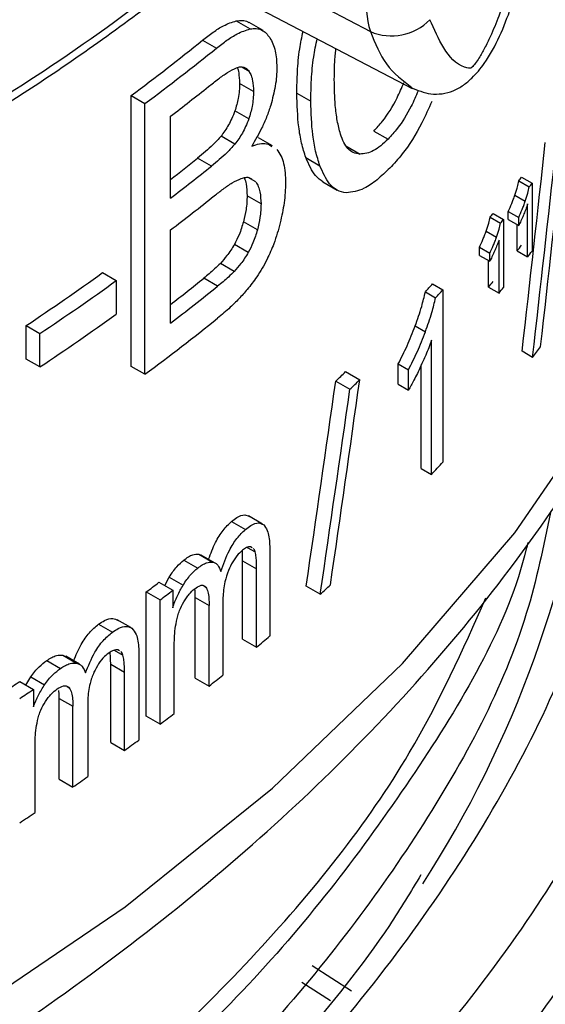
# Model space of a CAD drawing. Units: millimetres. Extents: x 5 to 292, y 5 to 415.
# Drawn here: x 123 to 124, y 220 to 224 of the extents above; entities that cross this region are included whole.
import ezdxf

# ---------------------------------------------------------------- set-up
doc = ezdxf.new("R2010")
doc.units = ezdxf.units.MM

msp = doc.modelspace()

# ---------------------------------------------------------------- linework, layer by layer
at = {"color": 7, "linetype": 'Continuous', "lineweight": 25}
for p, q in [((122.1752, 224.4477), (123.7786, 223.6023)), ((122.3964, 224.1969), (123.9303, 223.3968)), ((123.2934, 223.6411), (123.3438, 223.6121)), ((123.39, 223.6056), (123.3396, 223.6347)), ((123.1714, 223.5709), (123.2215, 223.5419)), ((123.3554, 223.3859), (123.3051, 223.415)), ((123.5122, 223.3791), (123.5629, 223.3499)), ((122.9129, 222.3911), (122.9129, 223.3709)), ((122.9129, 223.3709), (122.9628, 223.3421)), ((122.9628, 222.3623), (122.9628, 223.3421)), ((123.3384, 223.2861), (123.2881, 223.3151)), ((123.0554, 223.0001), (123.0554, 223.2962)), ((123.7911, 223.2423), (123.8424, 223.2127)), ((123.2883, 223.1954), (123.2381, 223.2244)), ((123.4241, 223.1891), (123.3737, 223.2182)), ((123.6901, 223.1885), (123.7411, 223.159)), ((123.2036, 223.1158), (123.1534, 223.1448)), ((123.5451, 223.1464), (123.5958, 223.1171)), ((123.607, 223.0583), (123.6579, 223.029)), ((124.3158, 223.0621), (124.3536, 223.0402)), ((124.326, 223.0755), (124.364, 223.0536)), ((124.364, 223.0536), (124.364, 222.8077)), ((123.3827, 222.9791), (123.3323, 223.0082)), ((124.3015, 223.0108), (124.3394, 222.989)), ((124.2778, 222.9226), (124.2778, 222.9516)), ((124.2778, 222.9516), (124.3156, 222.9298)), ((124.3479, 222.7868), (124.3479, 222.9785)), ((123.3696, 222.8853), (123.3192, 222.9144)), ((124.2126, 222.9314), (124.2501, 222.9097)), ((124.2233, 222.9446), (124.2609, 222.9228)), ((124.2609, 222.9228), (124.2609, 222.6769)), ((124.2778, 222.9226), (124.3156, 222.9008)), ((124.3156, 222.9008), (124.3156, 222.9298)), ((123.0554, 222.5476), (123.0554, 222.8845)), ((124.1977, 222.8804), (124.2353, 222.8588)), ((124.3101, 222.8087), (124.3101, 222.904)), ((124.2442, 222.6564), (124.2442, 222.8481)), ((123.3367, 222.8032), (123.2864, 222.8322)), ((124.1731, 222.7927), (124.1731, 222.8218)), ((124.1731, 222.8218), (124.2106, 222.8002)), ((124.3101, 222.8087), (124.3479, 222.7868)), ((124.1731, 222.7927), (124.2106, 222.7711)), ((124.2066, 222.6781), (124.2066, 222.7734)), ((124.2106, 222.7711), (124.2106, 222.8002)), ((123.286, 222.7346), (123.2357, 222.7636)), ((122.8091, 222.7302), (122.8589, 222.7014)), ((122.8589, 222.7014), (122.8589, 222.5805)), ((123.2257, 222.681), (123.1755, 222.71)), ((124.0039, 222.6895), (124.041, 222.6681)), ((124.041, 222.6681), (124.041, 222.045)), ((124.2066, 222.6781), (124.2442, 222.6564)), ((123.9776, 222.6605), (124.0146, 222.6392)), ((122.5328, 222.4177), (122.5328, 222.5386)), ((122.5328, 222.5386), (122.5824, 222.51)), ((123.9409, 222.5378), (123.9779, 222.5165)), ((122.5824, 222.389), (122.5824, 222.51)), ((124, 222.0002), (124, 222.4857)), ((122.5824, 222.389), (122.5328, 222.4177)), ((124.3657, 222.4237), (124.3277, 222.4456)), ((122.9628, 222.3623), (122.9129, 222.3911)), ((123.8796, 222.3262), (123.8796, 222.3999)), ((123.8796, 222.3999), (123.9164, 222.3786)), ((123.963, 222.0215), (123.963, 222.3962)), ((123.6891, 222.372), (123.7401, 222.3425)), ((123.9164, 222.305), (123.9164, 222.3786)), ((123.6534, 222.3377), (123.7044, 222.3083)), ((123.8796, 222.3262), (123.9164, 222.305)), ((123.963, 222.0215), (124, 222.0002)), ((123.3884, 221.8208), (123.338, 221.8499)), ((123.2762, 221.8302), (123.3265, 221.8011)), ((123.1573, 221.7121), (123.1666, 221.7084)), ((123.1573, 221.7121), (123.2075, 221.6832)), ((123.2168, 221.6797), (123.1667, 221.7086)), ((123.3506, 221.7347), (123.3447, 221.7378)), ((123.4144, 221.7242), (123.4144, 221.4156)), ((123.1038, 221.6905), (123.1539, 221.6615)), ((123.3163, 221.4041), (123.3163, 221.6873)), ((123.3163, 221.6873), (123.3666, 221.6582)), ((123.3666, 221.375), (123.3666, 221.6582)), ((123.0133, 221.6099), (123.0632, 221.5811)), ((123.0342, 221.5978), (123.0508, 221.6288)), ((123.0508, 221.6288), (123.1008, 221.5999)), ((123.5971, 221.5666), (123.5463, 221.5959)), ((122.9674, 221.1255), (122.9674, 221.5751)), ((122.9674, 221.5751), (123.0174, 221.5462)), ((123.0632, 221.5811), (123.0632, 221.518)), ((123.0174, 221.0967), (123.0174, 221.5462)), ((123.1449, 221.2634), (123.1449, 221.5555)), ((123.1449, 221.5555), (123.1951, 221.5265)), ((123.1951, 221.2344), (123.1951, 221.5265)), ((123.2447, 221.5355), (123.2447, 221.2743)), ((122.7949, 221.4582), (122.8447, 221.4294)), ((122.9121, 221.4459), (122.8623, 221.4747)), ((123.3163, 221.4041), (123.3666, 221.375)), ((122.6656, 221.3461), (122.6756, 221.342)), ((122.6656, 221.3461), (122.7153, 221.3174)), ((122.871, 221.3618), (122.8646, 221.3651)), ((122.9405, 221.3479), (122.9405, 221.0393)), ((123.0686, 221.1356), (123.0686, 221.3689)), ((122.6075, 221.3271), (122.6572, 221.2985)), ((122.7255, 221.3135), (122.6757, 221.3422)), ((122.8386, 221.03), (122.8386, 221.3132)), ((122.8386, 221.3132), (122.8884, 221.2844)), ((122.8884, 221.0012), (122.8884, 221.2844)), ((122.5093, 221.251), (122.5589, 221.2224)), ((122.532, 221.2379), (122.55, 221.2681)), ((122.55, 221.2681), (122.5996, 221.2394)), ((123.1449, 221.2634), (123.1951, 221.2344)), ((122.5589, 221.2224), (122.5589, 221.1593)), ((122.6522, 220.898), (122.6522, 221.1901)), ((122.6522, 221.1901), (122.7018, 221.1614)), ((122.7018, 220.8693), (122.7018, 221.1614)), ((122.7558, 221.1679), (122.7558, 220.9068)), ((123.0174, 221.0967), (122.9674, 221.1255)), ((122.8386, 221.03), (122.8884, 221.0012)), ((122.5647, 220.7767), (122.5647, 221.0099)), ((122.6522, 220.898), (122.7018, 220.8693))]:
    msp.add_line(p, q, dxfattribs=at)
at = {"color": 8, "linetype": 'Continuous', "lineweight": 25}
for p, q in [((123.3396, 223.458), (123.313, 223.4734)), ((123.3639, 223.0582), (123.3364, 223.0741)), ((123.333, 221.7363), (123.3618, 221.7197)), ((123.1756, 221.597), (123.1828, 221.5928)), ((122.8518, 221.3643), (122.8831, 221.3462)), ((122.6809, 221.2327), (122.6885, 221.2283)), ((123.5673, 220.2236), (123.7106, 220.1317)), ((123.5309, 220.1629), (123.6347, 220.0964))]:
    msp.add_line(p, q, dxfattribs=at)
at = {"color": 8, "linetype": 'Continuous', "lineweight": 25, "flags": 128}
msp.add_lwpolyline([(120.6081, 219.1686), (120.9565, 219.3196), (121.653, 219.6611), (122.2991, 220.0341), (122.8907, 220.4362), (123.4238, 220.8646), (123.8949, 221.3166), (124.3009, 221.7892), (124.6391, 222.2793), (124.9074, 222.7836), (125.1038, 223.2988), (125.2272, 223.8214), (125.2766, 224.3482), (125.2775, 224.405)], dxfattribs=at)
at = {"color": 7, "linetype": 'Continuous', "lineweight": 25}
for centre, radius, start, end in [((124.0396, 223.6891), 0.275, 167.506, 198.3969), ((123.855, 223.7808), 0.1942, 246.8362, 315.7286), ((117.8889, 230.1325), 8.4237, 306.61288, 308.83579), ((117.904, 230.1614), 8.4908, 306.56935, 308.77553), ((117.9447, 229.9943), 8.4252, 307.34371, 308.52588), ((117.9756, 229.6111), 8.284, 307.82164, 308.6852), ((117.9508, 229.6904), 8.4153, 307.34326, 308.62334), ((119.8038, 226.5202), 5.6847, 322.5316, 322.7022), ((119.7003, 226.6228), 5.8727, 322.40773, 322.57291), ((117.9573, 229.5664), 8.4046, 307.34272, 308.71294), ((119.6742, 226.6196), 5.848, 320.89969, 321.06618), ((119.6946, 226.6274), 5.88, 320.78267, 320.94831), ((119.6498, 226.3919), 5.8785, 322.44383, 322.69982), ((119.7199, 226.3618), 5.848, 322.31552, 322.57293), ((117.4293, 230.1958), 9.202, 303.68343, 305.77708), ((117.447, 230.2221), 9.2655, 303.65951, 305.73934), ((117.9813, 229.1513), 8.2747, 307.82157, 308.88212), ((117.967, 229.217), 8.3888, 307.34179, 308.81935), ((119.2068, 227.0209), 6.4632, 317.57371, 317.92087), ((119.2438, 227.0141), 6.4731, 317.47828, 317.82503), ((119.5015, 226.5137), 6.0704, 320.81397, 321.0629), ((119.538, 226.5089), 6.0819, 320.69675, 320.94528), ((117.447, 230.1011), 9.2655, 303.65951, 305.73934), ((117.9069, 229.1778), 8.486, 306.56894, 308.81217), ((119.8337, 225.8884), 5.7046, 322.6023, 323.0866), ((118.7568, 227.469), 7.0927, 313.65915, 314.05865), ((118.7965, 227.4692), 7.1219, 313.5604, 313.95846), ((120.5983, 222.6966), 4.012, 327.1325, 353.1851), ((119.2213, 226.4116), 6.5035, 317.28827, 317.82401), ((117.81, 228.4001), 8.5546, 307.07703, 307.46272), ((118.5962, 227.0407), 7.4145, 312.41337, 312.80073), ((117.8226, 228.4324), 8.6259, 307.03001, 307.41265), ((118.2772, 227.4141), 7.8976, 310.12241, 310.57732), ((117.1924, 229.277), 9.6274, 303.1693, 303.52299), ((118.0808, 227.6522), 8.2063, 308.55138, 308.99615), ((117.2421, 229.255), 9.6328, 303.14736, 303.50091), ((117.8326, 227.9698), 8.6094, 307.02956, 307.45811), ((117.6767, 228.179), 8.8703, 305.98296, 306.39987), ((117.4769, 228.4589), 9.2142, 304.54523, 304.95349), ((117.2338, 228.8179), 9.6478, 303.14806, 303.54265)]:
    msp.add_arc(centre, radius, start, end, dxfattribs=at)
for centre, major_axis, ratio, start_param, end_param in [((114.0277, 211.8407), (7.3387, 41.2289), 0.206816, 5.009151, 5.028139), ((114.0277, 211.5901), (7.372, 41.4979), 0.206374, 5.013936, 5.032832), ((114.0277, 211.8407), (7.3713, 41.4121), 0.206816, 5.007427, 5.026318), ((114.0277, 216.9972), (7.3387, 41.2289), 0.206816, 4.860882, 4.878995), ((114.0277, 216.9972), (7.3844, 41.4854), 0.206816, 4.859478, 4.877473), ((114.0277, 216.7587), (7.3851, 41.5715), 0.206373, 4.865689, 4.883668)]:
    msp.add_ellipse(centre, major_axis=major_axis, ratio=ratio, start_param=start_param, end_param=end_param, dxfattribs=at)
for points, knots in [([(123.9248, 223.3997), (123.9487, 223.3901), (123.9853, 223.3754), (124.0378, 223.3759), (124.0782, 223.3861), (124.1153, 223.4069), (124.1544, 223.44), (124.2254, 223.5272), (124.3205, 223.7612), (124.3872, 224.0507), (124.4264, 224.3743), (124.4375, 224.6983), (124.4043, 225.0038), (124.3558, 225.228), (124.3141, 225.3115), (124.3018, 225.3361)], [0, 0, 0, 0, 0.0339323, 0.0521083, 0.070199, 0.0873127, 0.1032924, 0.1309751, 0.2220358, 0.404368, 0.5132287, 0.6598204, 0.8456949, 0.9545087, 1, 1, 1, 1]), ([(124.1887, 225.3557), (124.2128, 225.3307), (124.2613, 225.2806), (124.333, 225.0972), (124.3869, 224.7983), (124.389, 224.4469), (124.3618, 224.1593), (124.328, 223.9526), (124.2863, 223.7839), (124.2454, 223.6619), (124.2179, 223.5942), (124.1934, 223.5435), (124.1747, 223.5108), (124.1593, 223.4878), (124.1496, 223.4764), (124.1449, 223.472), (124.1441, 223.4715), (124.144, 223.4713), (124.144, 223.4713), (124.144, 223.4712), (124.1438, 223.4712), (124.1423, 223.4702), (124.1324, 223.4697), (124.0928, 223.4783), (124.04, 223.5405), (124.0094, 223.6103), (123.9941, 223.6453)], [0, 0, 0, 0, 0.062522, 0.125176, 0.31175, 0.500184, 0.584809, 0.6701, 0.750456, 0.78372, 0.813028, 0.829834, 0.84431, 0.853154, 0.859598, 0.86052, 0.860691, 0.860713, 0.860716, 0.86072, 0.860799, 0.860912, 0.863455, 0.875209, 0.937458, 1, 1, 1, 1]), ([(114.0277, 217.7303), (114.3167, 217.7339), (114.7224, 217.7389), (115.3186, 217.7723), (115.8242, 217.8121), (116.4214, 217.8785), (117.0402, 217.9682), (117.6771, 218.0842), (118.32, 218.2268), (118.9605, 218.3963), (119.5919, 218.5926), (120.2085, 218.8151), (120.8052, 219.0633), (121.378, 219.3364), (121.923, 219.6335), (122.4369, 219.9537), (122.9166, 220.2959), (123.3595, 220.6591), (123.7629, 221.0423), (124.1244, 221.4444), (124.4417, 221.8643), (124.7125, 222.3011), (124.9341, 222.7535), (125.1052, 223.2205), (125.2189, 223.701), (125.2753, 224.0971), (125.2712, 224.3319), (125.27, 224.4023)], [0, 0, 0, 0, 0.049753, 0.069816, 0.103087, 0.137539, 0.174403, 0.212766, 0.252261, 0.292599, 0.333574, 0.37504, 0.41689, 0.459044, 0.501447, 0.544059, 0.586852, 0.629803, 0.672901, 0.716145, 0.759543, 0.803118, 0.846917, 0.89102, 0.935555, 0.980697, 1, 1, 1, 1]), ([(120.7278, 222.4676), (121.0661, 222.6173), (121.7427, 222.9169), (122.5456, 223.3741), (122.9715, 223.6926), (123.1366, 223.8161)], [0, 0, 0, 0, 0.379697, 0.759537, 1, 1, 1, 1]), ([(123.1714, 223.5709), (123.184, 223.5807), (123.2093, 223.6004), (123.2509, 223.6275), (123.278, 223.6362), (123.2934, 223.6411)], [0, 0, 0, 0, 0.301411, 0.603025, 1, 1, 1, 1]), ([(123.2934, 223.6411), (123.3008, 223.6417), (123.3155, 223.643), (123.3313, 223.6412), (123.3376, 223.6348), (123.3389, 223.6335)], [0, 0, 0, 0, 0.446196, 0.892747, 1, 1, 1, 1]), ([(123.2215, 223.5419), (123.2342, 223.5518), (123.2596, 223.5714), (123.3012, 223.5985), (123.3283, 223.6071), (123.3438, 223.6121)], [0, 0, 0, 0, 0.301466, 0.60314, 1, 1, 1, 1]), ([(123.3438, 223.6121), (123.3512, 223.6129), (123.3661, 223.6145), (123.392, 223.6079), (123.4057, 223.5913), (123.4147, 223.5805)], [0, 0, 0, 0, 0.258398, 0.516977, 1, 1, 1, 1]), ([(123.5122, 223.3791), (123.5128, 223.405), (123.5139, 223.4568), (123.5199, 223.5315), (123.5304, 223.582), (123.5348, 223.6032)], [0, 0, 0, 0, 0.3672001, 0.7346111, 1, 1, 1, 1]), ([(123.4147, 223.5805), (123.4186, 223.5733), (123.4265, 223.559), (123.4373, 223.5256), (123.4391, 223.4938), (123.4403, 223.4735)], [0, 0, 0, 0, 0.2653703, 0.5309088, 1, 1, 1, 1]), ([(123.5629, 223.3499), (123.5634, 223.3757), (123.5645, 223.4275), (123.5707, 223.5031), (123.5814, 223.5544), (123.586, 223.5765)], [0, 0, 0, 0, 0.36327, 0.726769, 1, 1, 1, 1]), ([(123.6479, 223.4284), (123.6482, 223.4447), (123.6488, 223.4774), (123.6507, 223.5149), (123.6538, 223.5368), (123.6544, 223.5408)], [0, 0, 0, 0, 0.450078, 0.900148, 1, 1, 1, 1]), ([(123.1925, 223.4031), (123.2044, 223.4124), (123.2276, 223.4305), (123.262, 223.4556), (123.2837, 223.4662), (123.2946, 223.4715)], [0, 0, 0, 0, 0.3457762, 0.6709691, 1, 1, 1, 1]), ([(123.2946, 223.4715), (123.2993, 223.4729), (123.3125, 223.4764), (123.3284, 223.4721), (123.3365, 223.4619), (123.3396, 223.458)], [0, 0, 0, 0, 0.261821, 0.719572, 1, 1, 1, 1]), ([(123.2967, 223.472), (123.2968, 223.472), (123.2993, 223.4669), (123.3033, 223.4489), (123.3044, 223.4281), (123.3051, 223.415)], [0, 0, 0, 0, 0.003589, 0.372118, 1, 1, 1, 1]), ([(123.3396, 223.458), (123.3423, 223.4532), (123.3477, 223.4436), (123.354, 223.4202), (123.3549, 223.3992), (123.3554, 223.3859)], [0, 0, 0, 0, 0.2700101, 0.5400005, 1, 1, 1, 1]), ([(123.4403, 223.4735), (123.44, 223.4626), (123.4394, 223.4407), (123.4336, 223.3949), (123.4241, 223.3591), (123.4179, 223.3358)], [0, 0, 0, 0, 0.258102, 0.516309, 1, 1, 1, 1]), ([(123.3051, 223.415), (123.3049, 223.4061), (123.3044, 223.3888), (123.3001, 223.3554), (123.2927, 223.3304), (123.2881, 223.3151)], [0, 0, 0, 0, 0.289406, 0.562956, 1, 1, 1, 1]), ([(123.6706, 223.2311), (123.6663, 223.247), (123.6579, 223.2788), (123.6497, 223.3445), (123.6486, 223.3967), (123.6479, 223.4284)], [0, 0, 0, 0, 0.282312, 0.564405, 1, 1, 1, 1]), ([(123.7911, 223.2423), (123.8015, 223.2536), (123.8309, 223.2855), (123.8692, 223.3461), (123.892, 223.399), (123.9, 223.4175)], [0, 0, 0, 0, 0.262914, 0.741335, 1, 1, 1, 1]), ([(123.3554, 223.3859), (123.3552, 223.377), (123.3548, 223.3597), (123.3505, 223.3263), (123.343, 223.3014), (123.3384, 223.2861)], [0, 0, 0, 0, 0.289411, 0.56302, 1, 1, 1, 1]), ([(123.5451, 223.1464), (123.5397, 223.1634), (123.5289, 223.1974), (123.5155, 223.273), (123.5135, 223.3374), (123.5122, 223.3791)], [0, 0, 0, 0, 0.261363, 0.5227, 1, 1, 1, 1]), ([(123.9516, 223.3877), (123.9434, 223.3689), (123.9214, 223.318), (123.8832, 223.2571), (123.8539, 223.2253), (123.8424, 223.2127)], [0, 0, 0, 0, 0.263393, 0.710016, 1, 1, 1, 1]), ([(123.5958, 223.1171), (123.5904, 223.1341), (123.5796, 223.1681), (123.5662, 223.2437), (123.5642, 223.3082), (123.5629, 223.3499)], [0, 0, 0, 0, 0.261358, 0.522695, 1, 1, 1, 1]), ([(124.0007, 223.3498), (123.9892, 223.3234), (123.9577, 223.2514), (123.9045, 223.1685), (123.864, 223.1246), (123.8488, 223.1082)], [0, 0, 0, 0, 0.2658918, 0.7258866, 1, 1, 1, 1]), ([(123.2881, 223.3151), (123.2845, 223.3057), (123.2747, 223.2801), (123.2568, 223.2492), (123.2427, 223.2306), (123.2381, 223.2244)], [0, 0, 0, 0, 0.277985, 0.760717, 1, 1, 1, 1]), ([(123.4179, 223.3358), (123.4132, 223.3216), (123.4039, 223.2933), (123.3813, 223.2424), (123.3616, 223.2091), (123.3492, 223.1881)], [0, 0, 0, 0, 0.2711079, 0.5420866, 1, 1, 1, 1]), ([(123.3384, 223.2861), (123.3348, 223.2767), (123.325, 223.2511), (123.3071, 223.2201), (123.293, 223.2016), (123.2883, 223.1954)], [0, 0, 0, 0, 0.278009, 0.760753, 1, 1, 1, 1]), ([(123.2381, 223.2244), (123.2286, 223.2137), (123.2101, 223.1928), (123.1816, 223.1678), (123.1628, 223.1524), (123.1534, 223.1448)], [0, 0, 0, 0, 0.343424, 0.67116, 1, 1, 1, 1]), ([(123.3492, 223.1881), (123.3587, 223.1913), (123.3776, 223.1974), (123.4034, 223.1993), (123.4162, 223.1902), (123.4223, 223.1859)], [0, 0, 0, 0, 0.349633, 0.689426, 1, 1, 1, 1]), ([(123.7411, 223.159), (123.7325, 223.1602), (123.709, 223.1636), (123.6852, 223.1908), (123.6743, 223.2208), (123.6706, 223.2311)], [0, 0, 0, 0, 0.275815, 0.751822, 1, 1, 1, 1]), ([(123.8424, 223.2127), (123.8336, 223.2045), (123.8161, 223.1879), (123.7901, 223.1712), (123.7647, 223.1606), (123.749, 223.1596), (123.7411, 223.159)], [0, 0, 0, 0, 0.250123, 0.500331, 0.747715, 1, 1, 1, 1]), ([(123.2883, 223.1954), (123.2788, 223.1847), (123.2603, 223.1638), (123.2318, 223.1388), (123.213, 223.1235), (123.2036, 223.1158)], [0, 0, 0, 0, 0.343484, 0.671188, 1, 1, 1, 1]), ([(123.4397, 223.1762), (123.4451, 223.1689), (123.4602, 223.1484), (123.4702, 223.1051), (123.4712, 223.0676), (123.4715, 223.0555)], [0, 0, 0, 0, 0.271102, 0.76392, 1, 1, 1, 1]), ([(123.607, 223.0583), (123.5977, 223.0651), (123.572, 223.0838), (123.5556, 223.122), (123.5451, 223.1464)], [0, 0, 0, 0, 0.3606795, 1, 1, 1, 1]), ([(123.691, 223.0184), (123.6797, 223.0209), (123.6575, 223.0259), (123.6232, 223.0557), (123.6065, 223.0932), (123.5958, 223.1171)], [0, 0, 0, 0, 0.27454, 0.536806, 1, 1, 1, 1]), ([(123.8488, 223.1082), (123.8335, 223.0937), (123.8028, 223.0645), (123.7482, 223.0261), (123.7125, 223.0213), (123.691, 223.0184)], [0, 0, 0, 0, 0.285202, 0.570733, 1, 1, 1, 1]), ([(123.2137, 223.0083), (123.2243, 223.0165), (123.246, 223.0335), (123.2789, 223.0564), (123.3005, 223.0662), (123.3113, 223.0711)], [0, 0, 0, 0, 0.318024, 0.656758, 1, 1, 1, 1]), ([(123.3113, 223.0711), (123.3168, 223.0726), (123.3274, 223.0754), (123.341, 223.0754), (123.3473, 223.0701), (123.35, 223.0678)], [0, 0, 0, 0, 0.37785, 0.732679, 1, 1, 1, 1]), ([(123.32, 223.0758), (123.3209, 223.0743), (123.3249, 223.0677), (123.3304, 223.0463), (123.3316, 223.023), (123.3323, 223.0082)], [0, 0, 0, 0, 0.098303, 0.425869, 1, 1, 1, 1]), ([(123.3639, 223.0582), (123.3672, 223.0531), (123.3735, 223.0431), (123.381, 223.0175), (123.382, 222.994), (123.3827, 222.9791)], [0, 0, 0, 0, 0.271726, 0.536337, 1, 1, 1, 1]), ([(124.3015, 223.0108), (124.3031, 223.0156), (124.3063, 223.0252), (124.3113, 223.0423), (124.3141, 223.0547), (124.3158, 223.0621)], [0, 0, 0, 0, 0.288367, 0.576884, 1, 1, 1, 1]), ([(123.4715, 223.0555), (123.4712, 223.0437), (123.4707, 223.0202), (123.4658, 222.9721), (123.4575, 222.9346), (123.4522, 222.9103)], [0, 0, 0, 0, 0.261633, 0.5233, 1, 1, 1, 1]), ([(124.3394, 222.989), (124.3409, 222.9938), (124.3441, 223.0034), (124.3492, 223.0205), (124.352, 223.0328), (124.3536, 223.0402)], [0, 0, 0, 0, 0.288469, 0.577102, 1, 1, 1, 1]), ([(123.3323, 223.0082), (123.3321, 223.0002), (123.3318, 222.9842), (123.3285, 222.953), (123.3228, 222.9292), (123.3192, 222.9144)], [0, 0, 0, 0, 0.275611, 0.55133, 1, 1, 1, 1]), ([(124.2778, 222.9516), (124.282, 222.9609), (124.2883, 222.9749), (124.296, 222.995), (124.2997, 223.0055), (124.3015, 223.0108)], [0, 0, 0, 0, 0.495119, 0.746843, 1, 1, 1, 1]), ([(124.3156, 222.9298), (124.3198, 222.9391), (124.3261, 222.9531), (124.3339, 222.9732), (124.3375, 222.9837), (124.3394, 222.989)], [0, 0, 0, 0, 0.495119, 0.746831, 1, 1, 1, 1]), ([(123.3827, 222.9791), (123.3825, 222.9711), (123.3822, 222.9551), (123.3789, 222.9239), (123.3731, 222.9001), (123.3696, 222.8853)], [0, 0, 0, 0, 0.275615, 0.551336, 1, 1, 1, 1]), ([(124.3479, 222.9785), (124.3466, 222.9746), (124.344, 222.9669), (124.339, 222.9533), (124.3351, 222.9439), (124.3327, 222.938)], [0, 0, 0, 0, 0.2750513, 0.549871, 1, 1, 1, 1]), ([(123.3192, 222.9144), (123.3169, 222.9065), (123.3123, 222.8907), (123.302, 222.8625), (123.2923, 222.8437), (123.2864, 222.8322)], [0, 0, 0, 0, 0.280217, 0.560636, 1, 1, 1, 1]), ([(124.1977, 222.8804), (124.1994, 222.8852), (124.2027, 222.8948), (124.208, 222.9118), (124.2109, 222.9241), (124.2126, 222.9314)], [0, 0, 0, 0, 0.289458, 0.578961, 1, 1, 1, 1]), ([(124.3327, 222.938), (124.3311, 222.9344), (124.3281, 222.9273), (124.3225, 222.9147), (124.3182, 222.9061), (124.3156, 222.9008)], [0, 0, 0, 0, 0.274989, 0.549964, 1, 1, 1, 1]), ([(123.3696, 222.8853), (123.3673, 222.8774), (123.3626, 222.8616), (123.3524, 222.8335), (123.3426, 222.8146), (123.3367, 222.8032)], [0, 0, 0, 0, 0.28023, 0.560714, 1, 1, 1, 1]), ([(123.4522, 222.9103), (123.4488, 222.8977), (123.4421, 222.8725), (123.4273, 222.8278), (123.4133, 222.7973), (123.4048, 222.7789)], [0, 0, 0, 0, 0.283936, 0.56804, 1, 1, 1, 1]), ([(124.1731, 222.8218), (124.1774, 222.831), (124.184, 222.8449), (124.192, 222.8648), (124.1958, 222.8752), (124.1977, 222.8804)], [0, 0, 0, 0, 0.495072, 0.746811, 1, 1, 1, 1]), ([(124.2353, 222.8588), (124.2369, 222.8635), (124.2403, 222.8731), (124.2455, 222.8901), (124.2484, 222.9024), (124.2501, 222.9097)], [0, 0, 0, 0, 0.289481, 0.579096, 1, 1, 1, 1]), ([(124.2106, 222.8002), (124.2149, 222.8094), (124.2215, 222.8232), (124.2296, 222.8431), (124.2334, 222.8535), (124.2353, 222.8588)], [0, 0, 0, 0, 0.495074, 0.746819, 1, 1, 1, 1]), ([(124.2442, 222.8481), (124.2429, 222.8442), (124.2401, 222.8365), (124.2348, 222.8231), (124.2308, 222.8137), (124.2283, 222.808)], [0, 0, 0, 0, 0.276562, 0.552935, 1, 1, 1, 1]), ([(123.2864, 222.8322), (123.2821, 222.8251), (123.2734, 222.8107), (123.2565, 222.7874), (123.2437, 222.7727), (123.2357, 222.7636)], [0, 0, 0, 0, 0.275993, 0.55167, 1, 1, 1, 1]), ([(124.2283, 222.808), (124.2267, 222.8044), (124.2236, 222.7973), (124.2177, 222.7848), (124.2133, 222.7763), (124.2106, 222.7711)], [0, 0, 0, 0, 0.276816, 0.553623, 1, 1, 1, 1]), ([(123.3367, 222.8032), (123.3324, 222.796), (123.3237, 222.7817), (123.3068, 222.7584), (123.2939, 222.7437), (123.286, 222.7346)], [0, 0, 0, 0, 0.276031, 0.551775, 1, 1, 1, 1]), ([(123.4048, 222.7789), (123.399, 222.7677), (123.3872, 222.7455), (123.3633, 222.7079), (123.3446, 222.6841), (123.333, 222.6693)], [0, 0, 0, 0, 0.273392, 0.546616, 1, 1, 1, 1]), ([(123.2357, 222.7636), (123.2288, 222.7567), (123.2154, 222.7433), (123.1953, 222.7262), (123.1821, 222.7154), (123.1755, 222.71)], [0, 0, 0, 0, 0.347493, 0.673573, 1, 1, 1, 1]), ([(123.286, 222.7346), (123.2791, 222.7277), (123.2657, 222.7143), (123.2455, 222.6972), (123.2323, 222.6864), (123.2257, 222.681)], [0, 0, 0, 0, 0.347556, 0.673607, 1, 1, 1, 1]), ([(123.333, 222.6693), (123.3229, 222.6577), (123.3027, 222.6346), (123.2668, 222.5998), (123.241, 222.5782), (123.2257, 222.5654)], [0, 0, 0, 0, 0.2893853, 0.5785605, 1, 1, 1, 1]), ([(123.9409, 222.5378), (123.9451, 222.5493), (123.9534, 222.5724), (123.9664, 222.6135), (123.9734, 222.643), (123.9776, 222.6605)], [0, 0, 0, 0, 0.287405, 0.574954, 1, 1, 1, 1]), ([(123.9779, 222.5165), (123.982, 222.528), (123.9903, 222.5511), (124.0034, 222.5921), (124.0104, 222.6216), (124.0146, 222.6392)], [0, 0, 0, 0, 0.28745, 0.575048, 1, 1, 1, 1]), ([(123.8796, 222.3999), (123.8905, 222.4215), (123.907, 222.4542), (123.927, 222.5011), (123.9363, 222.5255), (123.9409, 222.5378)], [0, 0, 0, 0, 0.494527, 0.746475, 1, 1, 1, 1]), ([(123.9164, 222.3786), (123.9273, 222.4002), (123.9439, 222.4329), (123.9639, 222.4798), (123.9732, 222.5042), (123.9779, 222.5165)], [0, 0, 0, 0, 0.4945244, 0.7464741, 1, 1, 1, 1]), ([(124, 222.4857), (123.9966, 222.4766), (123.99, 222.4584), (123.9769, 222.4266), (123.9668, 222.4044), (123.9606, 222.3907)], [0, 0, 0, 0, 0.277569, 0.554997, 1, 1, 1, 1]), ([(123.9606, 222.3907), (123.9566, 222.3823), (123.9486, 222.3654), (123.9341, 222.3363), (123.923, 222.3168), (123.9164, 222.305)], [0, 0, 0, 0, 0.283251, 0.566532, 1, 1, 1, 1]), ([(124.4303, 221.8622), (124.4052, 221.7399), (124.3248, 221.3475), (123.9793, 220.7061), (123.4102, 219.9567), (122.652, 219.2614), (121.7335, 218.6325), (120.6683, 218.0827), (119.4774, 217.6227), (118.1832, 217.2616), (116.8104, 217.0068), (115.3848, 216.8634), (113.9335, 216.8346), (112.484, 216.9213), (111.0637, 217.1223), (109.6996, 217.4342), (108.4175, 217.8515), (107.2414, 218.3665), (106.1952, 218.9704), (105.2924, 219.6509), (104.5734, 220.3994), (104.1374, 220.9648), (104.0024, 221.2845), (103.9847, 221.3263)], [0, 0, 0, 0, 0.023087, 0.0741, 0.125112, 0.176124, 0.227136, 0.278148, 0.32916, 0.380172, 0.431184, 0.482196, 0.533208, 0.58422, 0.635232, 0.686244, 0.737256, 0.788268, 0.83928, 0.890293, 0.941305, 0.992317, 1, 1, 1, 1]), ([(123.2762, 221.8302), (123.2827, 221.8352), (123.2991, 221.8478), (123.3228, 221.8569), (123.3357, 221.8505), (123.3413, 221.8477)], [0, 0, 0, 0, 0.269067, 0.680353, 1, 1, 1, 1]), ([(123.1931, 221.6934), (123.2007, 221.7141), (123.2146, 221.7519), (123.2451, 221.8004), (123.2658, 221.8202), (123.2762, 221.8302)], [0, 0, 0, 0, 0.37714, 0.688118, 1, 1, 1, 1]), ([(123.3265, 221.8011), (123.333, 221.8061), (123.3494, 221.8188), (123.3732, 221.8279), (123.3861, 221.8214), (123.3917, 221.8186)], [0, 0, 0, 0, 0.269115, 0.680301, 1, 1, 1, 1]), ([(123.3917, 221.8186), (123.3968, 221.8121), (123.4096, 221.796), (123.4139, 221.7585), (123.4143, 221.7318), (123.4144, 221.7242)], [0, 0, 0, 0, 0.324079, 0.808295, 1, 1, 1, 1]), ([(123.237, 221.6491), (123.2465, 221.6751), (123.2622, 221.7181), (123.2953, 221.7714), (123.3161, 221.7912), (123.3265, 221.8011)], [0, 0, 0, 0, 0.431121, 0.715138, 1, 1, 1, 1]), ([(123.3447, 221.7378), (123.3424, 221.7379), (123.3379, 221.7382), (123.3282, 221.7352), (123.3206, 221.7297), (123.3157, 221.7261)], [0, 0, 0, 0, 0.266539, 0.52397, 1, 1, 1, 1]), ([(123.1038, 221.6905), (123.1092, 221.6944), (123.1199, 221.7024), (123.1386, 221.712), (123.1503, 221.7121), (123.1573, 221.7121)], [0, 0, 0, 0, 0.285184, 0.569666, 1, 1, 1, 1]), ([(123.3157, 221.7261), (123.3106, 221.7216), (123.2985, 221.7105), (123.2801, 221.6855), (123.2699, 221.6635), (123.265, 221.6528)], [0, 0, 0, 0, 0.266162, 0.643621, 1, 1, 1, 1]), ([(123.3163, 221.6873), (123.3162, 221.6949), (123.3162, 221.708), (123.3153, 221.7203), (123.3149, 221.7254)], [0, 0, 0, 0, 0.58163, 1, 1, 1, 1]), ([(123.3618, 221.7197), (123.3609, 221.7223), (123.3591, 221.7274), (123.3563, 221.7308), (123.355, 221.7325)], [0, 0, 0, 0, 0.511593, 1, 1, 1, 1]), ([(123.3666, 221.6582), (123.3666, 221.6658), (123.3664, 221.6804), (123.3654, 221.7017), (123.363, 221.7137), (123.3618, 221.7197)], [0, 0, 0, 0, 0.3454513, 0.670614, 1, 1, 1, 1]), ([(123.0508, 221.6288), (123.0551, 221.6355), (123.0638, 221.6489), (123.0815, 221.671), (123.0951, 221.6829), (123.1038, 221.6905)], [0, 0, 0, 0, 0.265917, 0.531865, 1, 1, 1, 1]), ([(123.1539, 221.6615), (123.1593, 221.6655), (123.17, 221.6734), (123.1887, 221.683), (123.2004, 221.6831), (123.2075, 221.6832)], [0, 0, 0, 0, 0.285221, 0.569655, 1, 1, 1, 1]), ([(123.2075, 221.6832), (123.2111, 221.682), (123.2181, 221.6798), (123.2291, 221.6698), (123.2339, 221.6573), (123.237, 221.6491)], [0, 0, 0, 0, 0.26935, 0.517784, 1, 1, 1, 1]), ([(123.1008, 221.5999), (123.1051, 221.6066), (123.1138, 221.62), (123.1316, 221.6421), (123.1452, 221.654), (123.1539, 221.6615)], [0, 0, 0, 0, 0.265953, 0.531933, 1, 1, 1, 1]), ([(123.265, 221.6528), (123.2602, 221.6391), (123.2484, 221.605), (123.2452, 221.5658), (123.2448, 221.5418), (123.2447, 221.5355)], [0, 0, 0, 0, 0.330904, 0.825313, 1, 1, 1, 1]), ([(123.0632, 221.518), (123.0657, 221.5253), (123.0707, 221.5399), (123.0826, 221.5679), (123.0936, 221.5873), (123.1008, 221.5999)], [0, 0, 0, 0, 0.256392, 0.512856, 1, 1, 1, 1]), ([(123.1427, 221.5867), (123.1498, 221.5916), (123.1613, 221.5995), (123.1752, 221.6), (123.1804, 221.5951), (123.1828, 221.5928)], [0, 0, 0, 0, 0.456408, 0.746929, 1, 1, 1, 1]), ([(123.1032, 221.5388), (123.1063, 221.5438), (123.1124, 221.5538), (123.1255, 221.5713), (123.1359, 221.5806), (123.1427, 221.5867)], [0, 0, 0, 0, 0.257823, 0.515779, 1, 1, 1, 1]), ([(123.1449, 221.5555), (123.145, 221.564), (123.1451, 221.5738), (123.1437, 221.5823), (123.1436, 221.5834)], [0, 0, 0, 0, 0.873791, 1, 1, 1, 1]), ([(123.1828, 221.5928), (123.1856, 221.5874), (123.1914, 221.5766), (123.1945, 221.5527), (123.1949, 221.5353), (123.1951, 221.5265)], [0, 0, 0, 0, 0.326259, 0.65915, 1, 1, 1, 1]), ([(123.0768, 221.4691), (123.0783, 221.4756), (123.0813, 221.4883), (123.0892, 221.5123), (123.0977, 221.5285), (123.1032, 221.5388)], [0, 0, 0, 0, 0.2760044, 0.537163, 1, 1, 1, 1]), ([(122.7045, 221.3256), (122.7128, 221.346), (122.7279, 221.383), (122.7611, 221.43), (122.7836, 221.4488), (122.7949, 221.4582)], [0, 0, 0, 0, 0.380196, 0.688855, 1, 1, 1, 1]), ([(122.7949, 221.4582), (122.8021, 221.4629), (122.8199, 221.4746), (122.8457, 221.4825), (122.8597, 221.4754), (122.8659, 221.4723)], [0, 0, 0, 0, 0.271484, 0.677035, 1, 1, 1, 1]), ([(123.0686, 221.3689), (123.0687, 221.3791), (123.069, 221.4001), (123.0707, 221.4332), (123.0747, 221.4571), (123.0768, 221.4691)], [0, 0, 0, 0, 0.320912, 0.658041, 1, 1, 1, 1]), ([(122.7474, 221.2819), (122.7577, 221.3075), (122.7747, 221.3497), (122.8108, 221.4013), (122.8334, 221.42), (122.8447, 221.4294)], [0, 0, 0, 0, 0.434021, 0.715873, 1, 1, 1, 1]), ([(122.8447, 221.4294), (122.8519, 221.4341), (122.8697, 221.4459), (122.8956, 221.4537), (122.9095, 221.4466), (122.9157, 221.4435)], [0, 0, 0, 0, 0.2715, 0.677016, 1, 1, 1, 1]), ([(122.9157, 221.4435), (122.9213, 221.4367), (122.9354, 221.4197), (122.9399, 221.382), (122.9404, 221.3553), (122.9405, 221.3479)], [0, 0, 0, 0, 0.324471, 0.814214, 1, 1, 1, 1]), ([(122.6075, 221.3271), (122.6134, 221.3309), (122.625, 221.3383), (122.6453, 221.3469), (122.6579, 221.3464), (122.6656, 221.3461)], [0, 0, 0, 0, 0.28746, 0.568754, 1, 1, 1, 1]), ([(122.8329, 221.3549), (122.8274, 221.3506), (122.8142, 221.3402), (122.7942, 221.3161), (122.7832, 221.2947), (122.7778, 221.2842)], [0, 0, 0, 0, 0.26831, 0.64216, 1, 1, 1, 1]), ([(122.8646, 221.3651), (122.862, 221.3654), (122.8571, 221.3659), (122.8465, 221.3634), (122.8383, 221.3583), (122.8329, 221.3549)], [0, 0, 0, 0, 0.269022, 0.524585, 1, 1, 1, 1]), ([(122.8386, 221.3132), (122.8386, 221.3208), (122.8385, 221.3349), (122.8374, 221.3483), (122.8369, 221.3544)], [0, 0, 0, 0, 0.537565, 1, 1, 1, 1]), ([(122.8831, 221.3462), (122.8822, 221.3489), (122.8803, 221.3541), (122.8772, 221.3576), (122.8757, 221.3593)], [0, 0, 0, 0, 0.511173, 1, 1, 1, 1]), ([(122.8884, 221.2844), (122.8883, 221.292), (122.8882, 221.3067), (122.8871, 221.328), (122.8845, 221.3401), (122.8831, 221.3462)], [0, 0, 0, 0, 0.345488, 0.670662, 1, 1, 1, 1]), ([(122.55, 221.2681), (122.5547, 221.2746), (122.5641, 221.2877), (122.5834, 221.3089), (122.5981, 221.32), (122.6075, 221.3271)], [0, 0, 0, 0, 0.267925, 0.535847, 1, 1, 1, 1]), ([(122.6572, 221.2985), (122.663, 221.3022), (122.6747, 221.3096), (122.695, 221.3183), (122.7076, 221.3177), (122.7153, 221.3174)], [0, 0, 0, 0, 0.287475, 0.568753, 1, 1, 1, 1]), ([(122.7153, 221.3174), (122.7193, 221.3161), (122.7269, 221.3136), (122.7388, 221.303), (122.744, 221.2903), (122.7474, 221.2819)], [0, 0, 0, 0, 0.270206, 0.51901, 1, 1, 1, 1]), ([(122.5996, 221.2394), (122.6043, 221.246), (122.6137, 221.259), (122.633, 221.2802), (122.6478, 221.2914), (122.6572, 221.2985)], [0, 0, 0, 0, 0.267933, 0.535864, 1, 1, 1, 1]), ([(122.7778, 221.2842), (122.7726, 221.2707), (122.7597, 221.2369), (122.7562, 221.1979), (122.7559, 221.174), (122.7558, 221.1679)], [0, 0, 0, 0, 0.3312464, 0.8306676, 1, 1, 1, 1]), ([(122.5589, 221.1593), (122.5616, 221.1665), (122.567, 221.1809), (122.5799, 221.2084), (122.5918, 221.2271), (122.5996, 221.2394)], [0, 0, 0, 0, 0.257321, 0.514713, 1, 1, 1, 1]), ([(122.6022, 221.1782), (122.6055, 221.1831), (122.6122, 221.1929), (122.6265, 221.2097), (122.6377, 221.2185), (122.645, 221.2242)], [0, 0, 0, 0, 0.259662, 0.519486, 1, 1, 1, 1]), ([(122.645, 221.2242), (122.6527, 221.2287), (122.6653, 221.2361), (122.6803, 221.2359), (122.6859, 221.2307), (122.6885, 221.2283)], [0, 0, 0, 0, 0.459642, 0.749259, 1, 1, 1, 1]), ([(122.6522, 221.1901), (122.6522, 221.1987), (122.6523, 221.2087), (122.6508, 221.2175), (122.6506, 221.2188)], [0, 0, 0, 0, 0.850959, 1, 1, 1, 1]), ([(122.6885, 221.2283), (122.6916, 221.2228), (122.6979, 221.2116), (122.7012, 221.1876), (122.7016, 221.1702), (122.7018, 221.1614)], [0, 0, 0, 0, 0.326421, 0.659265, 1, 1, 1, 1]), ([(122.5735, 221.1098), (122.5752, 221.1162), (122.5784, 221.1287), (122.5871, 221.1523), (122.5963, 221.1681), (122.6022, 221.1782)], [0, 0, 0, 0, 0.276777, 0.538899, 1, 1, 1, 1]), ([(122.5647, 221.0099), (122.5648, 221.0202), (122.5651, 221.0412), (122.567, 221.0741), (122.5714, 221.0979), (122.5735, 221.1098)], [0, 0, 0, 0, 0.320959, 0.658116, 1, 1, 1, 1]), ([(123.9617, 220.552), (123.9246, 220.4907), (123.7993, 220.2833), (123.5233, 219.9423), (123.138, 219.5322), (122.695, 219.1407), (122.2015, 218.7695), (121.6589, 218.4207), (121.0709, 218.0966), (120.4407, 217.7992), (119.772, 217.5302), (119.0689, 217.2914), (118.3355, 217.0843), (117.5761, 216.9102), (116.7954, 216.7701), (115.998, 216.6651), (115.1887, 216.5956), (114.3725, 216.5622), (113.5541, 216.565), (112.7386, 216.6041), (111.9308, 216.6793), (111.1356, 216.7899), (110.3578, 216.9354), (109.6022, 217.1149), (108.8731, 217.3271), (108.1751, 217.5708), (107.5123, 217.8444), (106.8887, 218.1461), (106.3079, 218.474), (105.7734, 218.8261), (105.2885, 219.2001), (104.8546, 219.5934), (104.4796, 220.0046), (104.2233, 220.3285), (104.1121, 220.5177), (104.0866, 220.5612)], [0, 0, 0, 0, 0.013281, 0.044946, 0.076538, 0.108081, 0.139596, 0.171099, 0.202598, 0.234099, 0.265606, 0.297121, 0.328645, 0.360177, 0.391716, 0.423261, 0.454811, 0.486364, 0.517918, 0.549472, 0.581024, 0.612572, 0.644115, 0.67565, 0.707177, 0.738694, 0.7702, 0.801694, 0.833178, 0.864654, 0.896126, 0.927599, 0.959085, 0.990601, 1, 1, 1, 1])]:
    msp.add_open_spline(points, degree=3, knots=knots, dxfattribs=at)
at = {"color": 8, "linetype": 'Continuous', "lineweight": 25}
for points, knots in [([(120.7463, 222.5128), (121.085, 222.6627), (121.7624, 222.9625), (122.5481, 223.4088), (122.9582, 223.7149), (123.1073, 223.8262)], [0, 0, 0, 0, 0.388999, 0.777998, 1, 1, 1, 1]), ([(123.7786, 223.6023), (123.7959, 223.5603), (123.8311, 223.4741), (123.8956, 223.4248), (123.9286, 223.3996)], [0, 0, 0, 0, 0.487644, 1, 1, 1, 1]), ([(109.7837, 216.818), (110.2955, 216.7101), (111.3191, 216.4943), (112.9378, 216.34), (114.5735, 216.3148), (116.1991, 216.4311), (117.7773, 216.6831), (119.2744, 217.0662), (120.6579, 217.572), (121.8978, 218.1894), (122.9676, 218.9053), (123.8432, 219.7039), (124.5084, 220.5682), (124.9393, 221.4792), (125.1459, 222.3514), (125.0951, 222.9125), (125.0728, 223.1596)], [0, 0, 0, 0, 0.072533, 0.145066, 0.217599, 0.290131, 0.362664, 0.435197, 0.50773, 0.580263, 0.652796, 0.725329, 0.797861, 0.870394, 0.942927, 1, 1, 1, 1]), ([(121.6185, 218.3507), (121.9865, 218.5829), (122.7226, 219.0471), (123.5808, 219.8557), (124.2222, 220.724), (124.6169, 221.5556), (124.6857, 222.0972), (124.7146, 222.3249)], [0, 0, 0, 0, 0.211596, 0.423192, 0.634788, 0.846385, 1, 1, 1, 1]), ([(124.3487, 221.7542), (124.3468, 221.7462), (124.2816, 221.469), (123.9718, 220.9407), (123.4122, 220.1904), (122.6515, 219.4953), (121.7337, 218.8663), (120.6682, 218.3165), (119.4774, 217.8565), (118.1832, 217.4955), (116.8104, 217.2407), (115.3848, 217.0973), (113.9335, 217.0685), (112.484, 217.1552), (111.0637, 217.3562), (109.6997, 217.668), (108.4172, 218.0852), (107.2425, 218.6006), (106.191, 219.2032), (105.3078, 219.8883), (104.7604, 220.3937), (104.5648, 220.6786), (104.5515, 220.698)], [0, 0, 0, 0, 0.001624, 0.056865, 0.112107, 0.167348, 0.222589, 0.27783, 0.333072, 0.388313, 0.443554, 0.498795, 0.554037, 0.609278, 0.664519, 0.71976, 0.775002, 0.830243, 0.885484, 0.940725, 0.995967, 1, 1, 1, 1]), ([(104.9394, 220.3696), (105.0726, 220.2271), (105.44, 219.8344), (106.2272, 219.2598), (107.2644, 218.6561), (108.4378, 218.1433), (109.7149, 217.7273), (111.0743, 217.4165), (112.4895, 217.2162), (113.9338, 217.1297), (115.38, 217.1583), (116.8005, 217.3011), (118.1685, 217.555), (119.458, 217.9146), (120.6447, 218.3729), (121.7057, 218.9207), (122.623, 219.5471), (123.3706, 220.2408), (123.9105, 220.9137), (124.1126, 221.3648), (124.1969, 221.5532)], [0, 0, 0, 0, 0.0329172, 0.0907668, 0.1486164, 0.2064661, 0.2643157, 0.3221653, 0.3800149, 0.4378645, 0.4957142, 0.5535638, 0.6114134, 0.669263, 0.7271127, 0.7849623, 0.8428119, 0.9006615, 0.9585111, 1, 1, 1, 1]), ([(109.7225, 216.602), (110.2417, 216.4926), (111.2801, 216.2737), (112.9221, 216.1171), (114.5814, 216.0916), (116.2304, 216.2095), (117.8314, 216.4651), (119.35, 216.8538), (120.7539, 217.3668), (122.0101, 217.9935), (123.1012, 218.7186), (123.9675, 219.5327), (124.4746, 220.1101), (124.6228, 220.42), (124.6241, 220.4228)], [0, 0, 0, 0, 0.090832, 0.181665, 0.272497, 0.363329, 0.454161, 0.544994, 0.635826, 0.726658, 0.817491, 0.908323, 0.999155, 1, 1, 1, 1])]:
    msp.add_open_spline(points, degree=3, knots=knots, dxfattribs=at)

doc.saveas('drawing.dxf')
